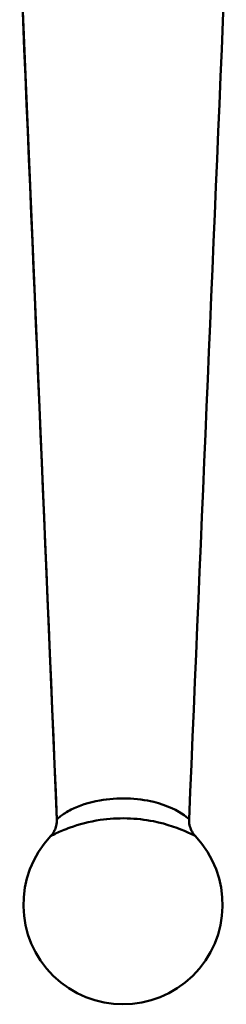
# Model space of a CAD drawing. Extents: x -3583 to 6795, y -23 to 2807.
# Drawn here: x 2290 to 2303, y 738 to 802 of the extents above; entities that cross this region are included whole.
import ezdxf

# ---------------------------------------------------------------- set-up
doc = ezdxf.new("R2010")
doc.units = 0
doc.header["$MEASUREMENT"] = 0
doc.layers.add('AM_0', color=7, linetype='CONTINUOUS', lineweight=50)

# ---------------------------------------------------------------- blocks, each defined once
blk = doc.blocks.new('A$C761B4156')
at = {"layer": 'AM_0'}
blk.add_line((125.684, 12.058), (123.253, 69.478), dxfattribs=at)
blk.add_arc((130, 6.5), 6.5, 136.61983, 43.38017, dxfattribs=at)
blk.add_ellipse((124.185, 11.995), major_axis=(1.468, -0.306), ratio=0.999985, start_param=0, end_param=0.247602, dxfattribs=at)
for points in [[(125.684, 12.058), (124.874, 31.191), (124.064, 50.323), (123.254, 69.456)], [(136.746, 69.456), (135.936, 50.323), (135.126, 31.191), (134.316, 12.058)], [(125.684, 12.058), (125.684, 12.058), (125.684, 12.058), (125.684, 12.058)], [(125.684, 12.058), (125.684, 12.058), (125.684, 12.058), (125.684, 12.058)]]:
    blk.add_open_spline(points, degree=3, dxfattribs=at)
for points, knots in [([(134.317, 12.079), (134.317, 12.081), (134.206, 12.172), (133.984, 12.335), (133.603, 12.614), (132.878, 12.98), (132.009, 13.192), (130.922, 13.457), (129.63, 13.5), (128.484, 13.296), (127.768, 13.168), (127.117, 12.949), (126.626, 12.703), (126.32, 12.55), (126.082, 12.39), (125.924, 12.265), (125.825, 12.187), (125.757, 12.125), (125.72, 12.09), (125.696, 12.068), (125.684, 12.057), (125.684, 12.058)], [-0.8850599, -0.8850599, -0.8850599, -0.8850599, -0.7664818, -0.7664818, -0.7664818, -0.5629238, -0.5629238, -0.5629238, -0.3084764, -0.3084764, -0.3084764, -0.1494467, -0.1494467, -0.1494467, -0.0500532, -0.0500532, -0.0500532, 0.0120678, 0.0120678, 0.0120678, 0.0508934, 0.0508934, 0.0508934, 0.0508934]), ([(125.276, 10.964), (125.277, 10.966), (125.297, 10.977), (125.395, 11.028), (125.503, 11.083), (125.876, 11.258), (126.188, 11.394), (127.119, 11.73), (127.797, 11.913), (129.654, 12.189), (130.879, 12.154), (132.87, 11.756), (133.694, 11.45), (134.527, 11.072), (134.693, 10.991), (134.703, 10.982)], [-0.0495221, -0.0495221, -0.0495221, -0.0495221, -0.0120678, -0.0120678, 0.0500532, 0.0500532, 0.1494467, 0.1494467, 0.3084764, 0.3084764, 0.5629238, 0.5629238, 0.7664818, 0.7664818, 0.8834498, 0.8834498, 0.8834498, 0.8834498]), ([(125.684, 12.058), (125.691, 11.898), (125.672, 11.762), (125.615, 11.52), (125.574, 11.422), (125.5, 11.267), (125.465, 11.209), (125.402, 11.116), (125.375, 11.08), (125.326, 11.019), (125.304, 10.995), (125.282, 10.971), (125.279, 10.968), (125.276, 10.964)], [1.822363634, 1.822363634, 1.822363634, 1.822363634, 1.822631457, 1.822631457, 1.822953505, 1.822953505, 1.823275553, 1.823275553, 1.823597601, 1.823597601, 1.823919649, 1.823919649, 1.823973874, 1.823973874, 1.823973874, 1.823973874]), ([(134.724, 10.964), (134.706, 10.984), (134.685, 11.007), (134.639, 11.063), (134.612, 11.096), (134.552, 11.183), (134.518, 11.236), (134.445, 11.378), (134.405, 11.467), (134.337, 11.709), (134.308, 11.866), (134.316, 12.058)], [0.883449768, 0.883449768, 0.883449768, 0.883449768, 0.883771787, 0.883771787, 0.884093805, 0.884093805, 0.884415824, 0.884415824, 0.884737842, 0.884737842, 0.885059861, 0.885059861, 0.885059861, 0.885059861])]:
    blk.add_open_spline(points, degree=3, knots=knots, dxfattribs=at)

msp = doc.modelspace()

# ---------------------------------------------------------------- block references
at = {"layer": 'AM_0'}
msp.add_blockref('A$C761B4156', (2166.588, 737.865), dxfattribs=at)

doc.saveas('drawing.dxf')
